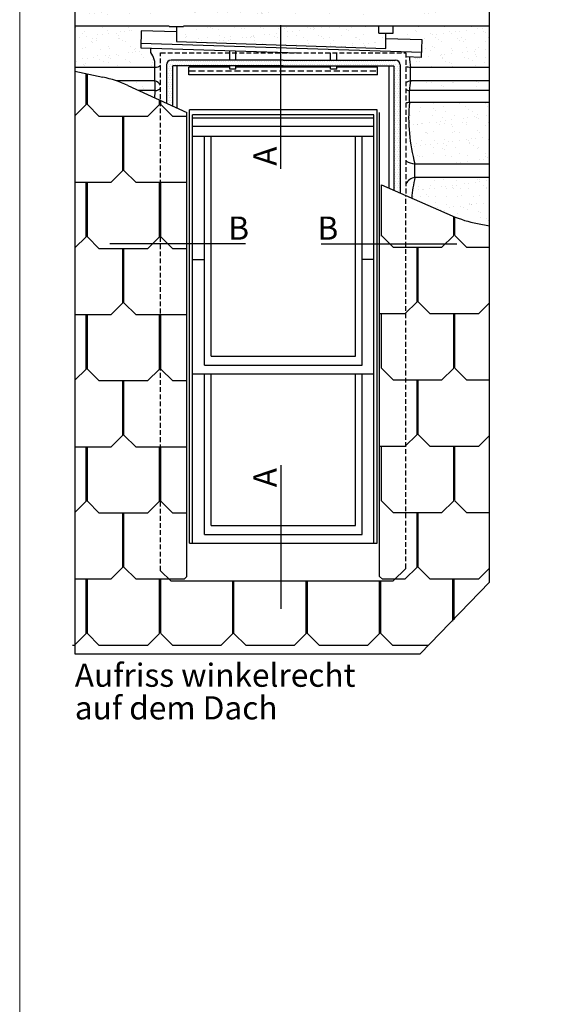
# Model space of a CAD drawing. Units: millimetres. Extents: x -11583 to -7183, y -131 to 4673.
# Drawn here: x -11371 to -10677, y 1023 to 2314 of the extents above; entities that cross this region are included whole.
import ezdxf

# ---------------------------------------------------------------- set-up
doc = ezdxf.new("R2010")
doc.units = ezdxf.units.MM
doc.header["$LTSCALE"] = 50
doc.header["$MEASUREMENT"] = 0
doc.linetypes.add('DASHED', pattern=[0.75, 0.5, -0.25])
doc.linetypes.add('HIDDEN', pattern=[0.375, 0.25, -0.125])
doc.layers.get('0').update_dxf_attribs({"linetype": 'CONTINUOUS'})
for name, color, linetype in [('VELUX-BFX', 6, 'CONTINUOUS'), ('VELUX-INFO', 7, 'CONTINUOUS'), ('VELUX_FLASHING', 4, 'CONTINUOUS'), ('VELUX_ROOFCONSTRUCTION', 7, 'CONTINUOUS'), ('VELUX_ROOFINGMATERIAL', 3, 'CONTINUOUS'), ('VELUX_ROOFWINDOW', 2, 'CONTINUOUS'), ('VELUX_UNDERROOF', 3, 'DASHED')]:
    doc.layers.add(name, color=color, linetype=linetype)
doc.layers.add('VELUX_FRAME', color=7, linetype='CONTINUOUS', lineweight=18)
doc.layers.add('VELUX_HATCH', color=1, linetype='CONTINUOUS', lineweight=5)
doc.styles.add('Verdana', font='verdana.ttf')

# ---------------------------------------------------------------- blocks, each defined once
blk = doc.blocks.new('*X17')
at = {"color": 0}
for p, q in [((2606.25, 3375), (2606.25, 3375)), ((2610.9375, 3384.375), (2610.9375, 3384.375)), ((2610.9375, 3365.625), (2610.9375, 3365.625)), ((2615.625, 3393.75), (2615.625, 3393.75)), ((2615.625, 3375), (2615.625, 3375)), ((2620.3125, 3384.375), (2620.3125, 3384.375)), ((2620.3125, 3365.625), (2620.3125, 3365.625)), ((2625, 3393.75), (2625, 3393.75)), ((2625, 3375), (2625, 3375)), ((2629.6875, 3384.375), (2629.6875, 3384.375)), ((2634.375, 3393.75), (2634.375, 3393.75)), ((2639.0625, 3384.375), (2639.0625, 3384.375)), ((2643.75, 3393.75), (2643.75, 3393.75)), ((2648.4375, 3384.375), (2648.4375, 3384.375)), ((2653.125, 3393.75), (2653.125, 3393.75)), ((2657.8125, 3384.375), (2657.8125, 3384.375)), ((2662.5, 3393.75), (2662.5, 3393.75)), ((2667.1875, 3384.375), (2667.1875, 3384.375)), ((2671.875, 3393.75), (2671.875, 3393.75)), ((2676.5625, 3384.375), (2676.5625, 3384.375)), ((2681.25, 3393.75), (2681.25, 3393.75)), ((2685.9375, 3384.375), (2685.9375, 3384.375)), ((2690.625, 3393.75), (2690.625, 3393.75)), ((2695.3125, 3384.375), (2695.3125, 3384.375)), ((2700, 3393.75), (2700, 3393.75)), ((2704.6875, 3384.375), (2704.6875, 3384.375)), ((2709.375, 3393.75), (2709.375, 3393.75)), ((2714.0625, 3384.375), (2714.0625, 3384.375)), ((2718.75, 3393.75), (2718.75, 3393.75)), ((2723.4375, 3384.375), (2723.4375, 3384.375)), ((2728.125, 3393.75), (2728.125, 3393.75)), ((2732.8125, 3384.375), (2732.8125, 3384.375)), ((2737.5, 3393.75), (2737.5, 3393.75)), ((2742.1875, 3384.375), (2742.1875, 3384.375)), ((2746.875, 3393.75), (2746.875, 3393.75)), ((2751.5625, 3384.375), (2751.5625, 3384.375)), ((2756.25, 3393.75), (2756.25, 3393.75)), ((2760.9375, 3384.375), (2760.9375, 3384.375)), ((2765.625, 3393.75), (2765.625, 3393.75)), ((2770.3125, 3384.375), (2770.3125, 3384.375)), ((2775, 3393.75), (2775, 3393.75)), ((2779.6875, 3384.375), (2779.6875, 3384.375)), ((2784.375, 3393.75), (2784.375, 3393.75)), ((2789.0625, 3384.375), (2789.0625, 3384.375)), ((2793.75, 3393.75), (2793.75, 3393.75)), ((2798.4375, 3384.375), (2798.4375, 3384.375)), ((2803.125, 3393.75), (2803.125, 3393.75)), ((2807.8125, 3384.375), (2807.8125, 3384.375)), ((2812.5, 3393.75), (2812.5, 3393.75)), ((2817.1875, 3384.375), (2817.1875, 3384.375)), ((2821.875, 3393.75), (2821.875, 3393.75)), ((2826.5625, 3384.375), (2826.5625, 3384.375)), ((2831.25, 3393.75), (2831.25, 3393.75)), ((2835.9375, 3384.375), (2835.9375, 3384.375)), ((2840.625, 3393.75), (2840.625, 3393.75)), ((2845.3125, 3384.375), (2845.3125, 3384.375)), ((2850, 3393.75), (2850, 3393.75)), ((2854.6875, 3384.375), (2854.6875, 3384.375)), ((2859.375, 3393.75), (2859.375, 3393.75)), ((2864.0625, 3384.375), (2864.0625, 3384.375)), ((2868.75, 3393.75), (2868.75, 3393.75)), ((2873.4375, 3384.375), (2873.4375, 3384.375)), ((2878.125, 3393.75), (2878.125, 3393.75)), ((2882.8125, 3384.375), (2882.8125, 3384.375)), ((2887.5, 3393.75), (2887.5, 3393.75)), ((2892.1875, 3384.375), (2892.1875, 3384.375)), ((2896.875, 3393.75), (2896.875, 3393.75)), ((2901.5625, 3384.375), (2901.5625, 3384.375)), ((2906.25, 3393.75), (2906.25, 3393.75)), ((2910.9375, 3384.375), (2910.9375, 3384.375)), ((2915.625, 3393.75), (2915.625, 3393.75)), ((2920.3125, 3384.375), (2920.3125, 3384.375)), ((2925, 3393.75), (2925, 3393.75)), ((2929.6875, 3384.375), (2929.6875, 3384.375)), ((2934.375, 3393.75), (2934.375, 3393.75)), ((2939.0625, 3384.375), (2939.0625, 3384.375)), ((2943.75, 3393.75), (2943.75, 3393.75)), ((2948.4375, 3384.375), (2948.4375, 3384.375)), ((2953.125, 3393.75), (2953.125, 3393.75)), ((2957.8125, 3384.375), (2957.8125, 3384.375)), ((2962.5, 3393.75), (2962.5, 3393.75)), ((2967.1875, 3384.375), (2967.1875, 3384.375)), ((2971.875, 3393.75), (2971.875, 3393.75)), ((2976.5625, 3384.375), (2976.5625, 3384.375)), ((2981.25, 3393.75), (2981.25, 3393.75)), ((2985.9375, 3384.375), (2985.9375, 3384.375)), ((2990.625, 3393.75), (2990.625, 3393.75)), ((2995.3125, 3384.375), (2995.3125, 3384.375)), ((3000, 3393.75), (3000, 3393.75)), ((3004.6875, 3384.375), (3004.6875, 3384.375)), ((3009.375, 3393.75), (3009.375, 3393.75)), ((3014.0625, 3384.375), (3014.0625, 3384.375)), ((3018.75, 3393.75), (3018.75, 3393.75)), ((3023.4375, 3384.375), (3023.4375, 3384.375)), ((3028.125, 3393.75), (3028.125, 3393.75)), ((3032.8125, 3384.375), (3032.8125, 3384.375)), ((3037.5, 3393.75), (3037.5, 3393.75)), ((3042.1875, 3384.375), (3042.1875, 3384.375)), ((3046.875, 3393.75), (3046.875, 3393.75)), ((3051.5625, 3384.375), (3051.5625, 3384.375)), ((3056.25, 3393.75), (3056.25, 3393.75)), ((3060.9375, 3384.375), (3060.9375, 3384.375)), ((3065.625, 3393.75), (3065.625, 3393.75)), ((3070.3125, 3384.375), (3070.3125, 3384.375)), ((3075, 3393.75), (3075, 3393.75)), ((3079.6875, 3384.375), (3079.6875, 3384.375)), ((3084.375, 3393.75), (3084.375, 3393.75)), ((3089.0625, 3384.375), (3089.0625, 3384.375)), ((3093.75, 3393.75), (3093.75, 3393.75)), ((3098.4375, 3384.375), (3098.4375, 3384.375)), ((3103.125, 3393.75), (3103.125, 3393.75)), ((3107.8125, 3384.375), (3107.8125, 3384.375)), ((3112.5, 3393.75), (3112.5, 3393.75)), ((3117.1875, 3384.375), (3117.1875, 3384.375)), ((3121.875, 3393.75), (3121.875, 3393.75)), ((3126.5625, 3384.375), (3126.5625, 3384.375)), ((3131.25, 3393.75), (3131.25, 3393.75)), ((3135.9375, 3384.375), (3135.9375, 3384.375)), ((3140.625, 3393.75), (3140.625, 3393.75)), ((3145.3125, 3384.375), (3145.3125, 3384.375)), ((3150, 3393.75), (3150, 3393.75)), ((3154.6875, 3384.375), (3154.6875, 3384.375)), ((3159.375, 3393.75), (3159.375, 3393.75)), ((3164.0625, 3384.375), (3164.0625, 3384.375)), ((3168.75, 3393.75), (3168.75, 3393.75)), ((3173.4375, 3384.375), (3173.4375, 3384.375)), ((3178.125, 3393.75), (3178.125, 3393.75)), ((3182.8125, 3384.375), (3182.8125, 3384.375)), ((3187.5, 3393.75), (3187.5, 3393.75)), ((3192.1875, 3384.375), (3192.1875, 3384.375)), ((3196.875, 3393.75), (3196.875, 3393.75)), ((3201.5625, 3384.375), (3201.5625, 3384.375)), ((3206.25, 3393.75), (3206.25, 3393.75)), ((3210.9375, 3384.375), (3210.9375, 3384.375)), ((3215.625, 3393.75), (3215.625, 3393.75)), ((3220.3125, 3384.375), (3220.3125, 3384.375)), ((3225, 3393.75), (3225, 3393.75)), ((3229.6875, 3384.375), (3229.6875, 3384.375)), ((3234.375, 3393.75), (3234.375, 3393.75)), ((3239.0625, 3384.375), (3239.0625, 3384.375)), ((3243.75, 3393.75), (3243.75, 3393.75)), ((3248.4375, 3384.375), (3248.4375, 3384.375)), ((3253.125, 3393.75), (3253.125, 3393.75)), ((3257.8125, 3384.375), (3257.8125, 3384.375)), ((3262.5, 3393.75), (3262.5, 3393.75)), ((3267.1875, 3384.375), (3267.1875, 3384.375)), ((3271.875, 3393.75), (3271.875, 3393.75)), ((3276.5625, 3384.375), (3276.5625, 3384.375)), ((3281.25, 3393.75), (3281.25, 3393.75)), ((3285.9375, 3384.375), (3285.9375, 3384.375)), ((3290.625, 3393.75), (3290.625, 3393.75)), ((3295.3125, 3384.375), (3295.3125, 3384.375)), ((3300, 3393.75), (3300, 3393.75)), ((3304.6875, 3384.375), (3304.6875, 3384.375)), ((3309.375, 3393.75), (3309.375, 3393.75)), ((3314.0625, 3384.375), (3314.0625, 3384.375)), ((3318.75, 3393.75), (3318.75, 3393.75)), ((3323.4375, 3384.375), (3323.4375, 3384.375)), ((3328.125, 3393.75), (3328.125, 3393.75)), ((3332.8125, 3384.375), (3332.8125, 3384.375)), ((3337.5, 3393.75), (3337.5, 3393.75)), ((3342.1875, 3384.375), (3342.1875, 3384.375)), ((3346.875, 3393.75), (3346.875, 3393.75)), ((3351.5625, 3384.375), (3351.5625, 3384.375)), ((3356.25, 3393.75), (3356.25, 3393.75)), ((3360.9375, 3384.375), (3360.9375, 3384.375)), ((3365.625, 3393.75), (3365.625, 3393.75)), ((3370.3125, 3384.375), (3370.3125, 3384.375)), ((3375, 3393.75), (3375, 3393.75)), ((3379.6875, 3384.375), (3379.6875, 3384.375)), ((3384.375, 3393.75), (3384.375, 3393.75)), ((3389.0625, 3384.375), (3389.0625, 3384.375)), ((3393.75, 3393.75), (3393.75, 3393.75)), ((3398.4375, 3384.375), (3398.4375, 3384.375)), ((3403.125, 3393.75), (3403.125, 3393.75)), ((3407.8125, 3384.375), (3407.8125, 3384.375)), ((3412.5, 3393.75), (3412.5, 3393.75)), ((3417.1875, 3384.375), (3417.1875, 3384.375)), ((3421.875, 3393.75), (3421.875, 3393.75)), ((3426.5625, 3384.375), (3426.5625, 3384.375)), ((3431.25, 3393.75), (3431.25, 3393.75)), ((3435.9375, 3384.375), (3435.9375, 3384.375)), ((3440.625, 3393.75), (3440.625, 3393.75)), ((3445.3125, 3384.375), (3445.3125, 3384.375)), ((3450, 3393.75), (3450, 3393.75)), ((3454.6875, 3384.375), (3454.6875, 3384.375)), ((3459.375, 3393.75), (3459.375, 3393.75)), ((3464.0625, 3384.375), (3464.0625, 3384.375)), ((3468.75, 3393.75), (3468.75, 3393.75)), ((3473.4375, 3384.375), (3473.4375, 3384.375)), ((3478.125, 3393.75), (3478.125, 3393.75)), ((3482.8125, 3384.375), (3482.8125, 3384.375)), ((3487.5, 3393.75), (3487.5, 3393.75)), ((3492.1875, 3384.375), (3492.1875, 3384.375)), ((3496.875, 3393.75), (3496.875, 3393.75)), ((3501.5625, 3384.375), (3501.5625, 3384.375)), ((3506.25, 3393.75), (3506.25, 3393.75)), ((3510.9375, 3384.375), (3510.9375, 3384.375)), ((3515.625, 3393.75), (3515.625, 3393.75)), ((3520.3125, 3384.375), (3520.3125, 3384.375)), ((3525, 3393.75), (3525, 3393.75)), ((3529.6875, 3384.375), (3529.6875, 3384.375)), ((3534.375, 3393.75), (3534.375, 3393.75)), ((3539.0625, 3384.375), (3539.0625, 3384.375)), ((3543.75, 3393.75), (3543.75, 3393.75)), ((3548.4375, 3384.375), (3548.4375, 3384.375)), ((3553.125, 3393.75), (3553.125, 3393.75)), ((3553.125, 3375), (3553.125, 3375)), ((3557.8125, 3384.375), (3557.8125, 3384.375)), ((3557.8125, 3365.625), (3557.8125, 3365.625)), ((3562.5, 3393.75), (3562.5, 3393.75)), ((3562.5, 3375), (3562.5, 3375)), ((3567.1875, 3384.375), (3567.1875, 3384.375)), ((3567.1875, 3365.625), (3567.1875, 3365.625)), ((3571.875, 3375), (3571.875, 3375)), ((2606.25, 3356.25), (2606.25, 3356.25)), ((2606.25, 3337.5), (2606.25, 3337.5)), ((2610.9375, 3346.875), (2610.9375, 3346.875)), ((2610.9375, 3328.125), (2610.9375, 3328.125)), ((2615.625, 3356.25), (2615.625, 3356.25)), ((2615.625, 3337.5), (2615.625, 3337.5)), ((2620.3125, 3346.875), (2620.3125, 3346.875)), ((2620.3125, 3328.125), (2620.3125, 3328.125)), ((2625, 3356.25), (2625, 3356.25)), ((2625, 3337.5), (2625, 3337.5)), ((3553.125, 3356.25), (3553.125, 3356.25)), ((3553.125, 3337.5), (3553.125, 3337.5)), ((3557.8125, 3346.875), (3557.8125, 3346.875)), ((3557.8125, 3328.125), (3557.8125, 3328.125)), ((3562.5, 3356.25), (3562.5, 3356.25)), ((3562.5, 3337.5), (3562.5, 3337.5)), ((3567.1875, 3346.875), (3567.1875, 3346.875)), ((3567.1875, 3328.125), (3567.1875, 3328.125)), ((3571.875, 3356.25), (3571.875, 3356.25)), ((3571.875, 3337.5), (3571.875, 3337.5)), ((2606.25, 3318.75), (2606.25, 3318.75)), ((2606.25, 3300), (2606.25, 3300)), ((2606.25, 3281.25), (2606.25, 3281.25)), ((2610.9375, 3309.375), (2610.9375, 3309.375)), ((2610.9375, 3290.625), (2610.9375, 3290.625)), ((2615.625, 3318.75), (2615.625, 3318.75)), ((2615.625, 3300), (2615.625, 3300)), ((2615.625, 3281.25), (2615.625, 3281.25)), ((2620.3125, 3309.375), (2620.3125, 3309.375)), ((2620.3125, 3290.625), (2620.3125, 3290.625)), ((2625, 3318.75), (2625, 3318.75)), ((2625, 3300), (2625, 3300)), ((2625, 3281.25), (2625, 3281.25)), ((3553.125, 3318.75), (3553.125, 3318.75)), ((3553.125, 3300), (3553.125, 3300)), ((3553.125, 3281.25), (3553.125, 3281.25)), ((3557.8125, 3309.375), (3557.8125, 3309.375)), ((3557.8125, 3290.625), (3557.8125, 3290.625)), ((3562.5, 3318.75), (3562.5, 3318.75)), ((3562.5, 3300), (3562.5, 3300)), ((3562.5, 3281.25), (3562.5, 3281.25)), ((3567.1875, 3309.375), (3567.1875, 3309.375)), ((3567.1875, 3290.625), (3567.1875, 3290.625)), ((3571.875, 3318.75), (3571.875, 3318.75)), ((3571.875, 3300), (3571.875, 3300)), ((3571.875, 3281.25), (3571.875, 3281.25)), ((2606.25, 3262.5), (2606.25, 3262.5)), ((2606.25, 3243.75), (2606.25, 3243.75)), ((2610.9375, 3271.875), (2610.9375, 3271.875)), ((2610.9375, 3253.125), (2610.9375, 3253.125)), ((2615.625, 3262.5), (2615.625, 3262.5)), ((2615.625, 3243.75), (2615.625, 3243.75)), ((2620.3125, 3271.875), (2620.3125, 3271.875)), ((2620.3125, 3253.125), (2620.3125, 3253.125)), ((2625, 3262.5), (2625, 3262.5)), ((2625, 3243.75), (2625, 3243.75)), ((3553.125, 3262.5), (3553.125, 3262.5)), ((3553.125, 3243.75), (3553.125, 3243.75)), ((3557.8125, 3271.875), (3557.8125, 3271.875)), ((3557.8125, 3253.125), (3557.8125, 3253.125)), ((3562.5, 3262.5), (3562.5, 3262.5)), ((3562.5, 3243.75), (3562.5, 3243.75)), ((3567.1875, 3271.875), (3567.1875, 3271.875)), ((3567.1875, 3253.125), (3567.1875, 3253.125)), ((3571.875, 3262.5), (3571.875, 3262.5)), ((3571.875, 3243.75), (3571.875, 3243.75)), ((2610.9375, 3234.375), (2610.9375, 3234.375)), ((2615.625, 3225), (2615.625, 3225)), ((2620.3125, 3234.375), (2620.3125, 3234.375)), ((2625, 3225), (2625, 3225)), ((3553.125, 3225), (3553.125, 3225)), ((3553.125, 3206.25), (3553.125, 3206.25)), ((3557.8125, 3234.375), (3557.8125, 3234.375)), ((3557.8125, 3215.625), (3557.8125, 3215.625)), ((3562.5, 3225), (3562.5, 3225)), ((3562.5, 3206.25), (3562.5, 3206.25)), ((3567.1875, 3234.375), (3567.1875, 3234.375)), ((3567.1875, 3215.625), (3567.1875, 3215.625)), ((3571.875, 3225), (3571.875, 3225)), ((3571.875, 3206.25), (3571.875, 3206.25)), ((3553.125, 3187.5), (3553.125, 3187.5)), ((3553.125, 3168.75), (3553.125, 3168.75)), ((3557.8125, 3196.875), (3557.8125, 3196.875)), ((3557.8125, 3178.125), (3557.8125, 3178.125)), ((3557.8125, 3159.375), (3557.8125, 3159.375)), ((3562.5, 3187.5), (3562.5, 3187.5)), ((3562.5, 3168.75), (3562.5, 3168.75)), ((3567.1875, 3196.875), (3567.1875, 3196.875)), ((3567.1875, 3178.125), (3567.1875, 3178.125)), ((3567.1875, 3159.375), (3567.1875, 3159.375)), ((3571.875, 3187.5), (3571.875, 3187.5)), ((3571.875, 3168.75), (3571.875, 3168.75)), ((3553.125, 3150), (3553.125, 3150)), ((3553.125, 3131.25), (3553.125, 3131.25)), ((3557.8125, 3140.625), (3557.8125, 3140.625)), ((3557.8125, 3121.875), (3557.8125, 3121.875)), ((3562.5, 3150), (3562.5, 3150)), ((3562.5, 3131.25), (3562.5, 3131.25)), ((3567.1875, 3140.625), (3567.1875, 3140.625)), ((3567.1875, 3121.875), (3567.1875, 3121.875)), ((3571.875, 3150), (3571.875, 3150)), ((3571.875, 3131.25), (3571.875, 3131.25)), ((3553.125, 3112.5), (3553.125, 3112.5)), ((3553.125, 3093.75), (3553.125, 3093.75)), ((3553.125, 3075), (3553.125, 3075)), ((3557.8125, 3103.125), (3557.8125, 3103.125)), ((3557.8125, 3084.375), (3557.8125, 3084.375)), ((3562.5, 3112.5), (3562.5, 3112.5)), ((3562.5, 3093.75), (3562.5, 3093.75)), ((3562.5, 3075), (3562.5, 3075)), ((3567.1875, 3103.125), (3567.1875, 3103.125)), ((3567.1875, 3084.375), (3567.1875, 3084.375)), ((3571.875, 3112.5), (3571.875, 3112.5)), ((3571.875, 3093.75), (3571.875, 3093.75)), ((3571.875, 3075), (3571.875, 3075)), ((3553.125, 3056.25), (3553.125, 3056.25)), ((3553.125, 3037.5), (3553.125, 3037.5)), ((3557.8125, 3065.625), (3557.8125, 3065.625)), ((3557.8125, 3046.875), (3557.8125, 3046.875)), ((3562.5, 3056.25), (3562.5, 3056.25)), ((3562.5, 3037.5), (3562.5, 3037.5)), ((3567.1875, 3065.625), (3567.1875, 3065.625)), ((3567.1875, 3046.875), (3567.1875, 3046.875)), ((3571.875, 3056.25), (3571.875, 3056.25)), ((3571.875, 3037.5), (3571.875, 3037.5)), ((3553.125, 3018.75), (3553.125, 3018.75)), ((3553.125, 3000), (3553.125, 3000)), ((3557.8125, 3028.125), (3557.8125, 3028.125)), ((3557.8125, 3009.375), (3557.8125, 3009.375)), ((3562.5, 3018.75), (3562.5, 3018.75)), ((3562.5, 3000), (3562.5, 3000)), ((3567.1875, 3028.125), (3567.1875, 3028.125)), ((3567.1875, 3009.375), (3567.1875, 3009.375)), ((3571.875, 3018.75), (3571.875, 3018.75)), ((3571.875, 3000), (3571.875, 3000)), ((3553.125, 2981.25), (3553.125, 2981.25)), ((3553.125, 2962.5), (3553.125, 2962.5)), ((3557.8125, 2990.625), (3557.8125, 2990.625)), ((3557.8125, 2971.875), (3557.8125, 2971.875)), ((3557.8125, 2953.125), (3557.8125, 2953.125)), ((3562.5, 2981.25), (3562.5, 2981.25)), ((3562.5, 2962.5), (3562.5, 2962.5)), ((3567.1875, 2990.625), (3567.1875, 2990.625)), ((3567.1875, 2971.875), (3567.1875, 2971.875)), ((3567.1875, 2953.125), (3567.1875, 2953.125)), ((3571.875, 2981.25), (3571.875, 2981.25)), ((3571.875, 2962.5), (3571.875, 2962.5)), ((3553.125, 2943.75), (3553.125, 2943.75)), ((3553.125, 2925), (3553.125, 2925)), ((3557.8125, 2934.375), (3557.8125, 2934.375)), ((3557.8125, 2915.625), (3557.8125, 2915.625)), ((3562.5, 2943.75), (3562.5, 2943.75)), ((3562.5, 2925), (3562.5, 2925)), ((3567.1875, 2934.375), (3567.1875, 2934.375)), ((3567.1875, 2915.625), (3567.1875, 2915.625)), ((3571.875, 2943.75), (3571.875, 2943.75)), ((3571.875, 2925), (3571.875, 2925)), ((3553.125, 2906.25), (3553.125, 2906.25)), ((3553.125, 2887.5), (3553.125, 2887.5)), ((3557.8125, 2896.875), (3557.8125, 2896.875)), ((3557.8125, 2878.125), (3557.8125, 2878.125)), ((3562.5, 2906.25), (3562.5, 2906.25)), ((3562.5, 2887.5), (3562.5, 2887.5)), ((3567.1875, 2896.875), (3567.1875, 2896.875)), ((3567.1875, 2878.125), (3567.1875, 2878.125)), ((3571.875, 2906.25), (3571.875, 2906.25)), ((3571.875, 2887.5), (3571.875, 2887.5)), ((3553.125, 2868.75), (3553.125, 2868.75)), ((3562.5, 2868.75), (3562.5, 2868.75)), ((3567.1875, 2859.375), (3567.1875, 2859.375)), ((3571.875, 2868.75), (3571.875, 2868.75))]:
    blk.add_line(p, q, dxfattribs=at)
blk = doc.blocks.new('stenstøtteskinne_sheerplan')
at = {"layer": 'VELUX_FLASHING', "ltscale": 0.5}
for p, q in [((311, 1336.8), (311, 1346.6)), ((317.5, 1336.8), (317.5, 1346.4)), ((415.8, 1336.8), (415.8, 1344.5)), ((422.3, 1336.8), (422.3, 1344.5)), ((268.5, 1321.7), (268.5, 1329.5)), ((311, 1327.6), (311, 1330.8)), ((317.5, 1327.6), (317.5, 1330.8)), ((415.8, 1327.6), (415.8, 1330.8)), ((422.3, 1327.6), (422.3, 1330.8)), ((464.8, 1321.7), (464.8, 1329.5))]:
    blk.add_line(p, q, dxfattribs=at)
at = {"layer": 'VELUX_FLASHING'}
for p, q in [((311, 1329.5), (268.5, 1329.5)), ((317.5, 1327.6), (311, 1327.6)), ((415.8, 1329.5), (317.5, 1329.5)), ((422.3, 1327.6), (415.8, 1327.6)), ((464.8, 1329.5), (422.3, 1329.5)), ((464.8, 1321.7), (268.5, 1321.7))]:
    blk.add_line(p, q, dxfattribs=at)
at = {"layer": 'VELUX_FLASHING', "linetype": 'HIDDEN', "ltscale": 0.5}
blk.add_lwpolyline([(269.2, 1325.6), (464.2, 1325.6)], dxfattribs=at)

msp = doc.modelspace()

# ---------------------------------------------------------------- hatches: boundary and pattern name
at = {"layer": 'VELUX_UNDERROOF', "ltscale": 0.5}
h = msp.add_hatch(dxfattribs=at)
h.set_pattern_fill('AR-SAND', color=256, scale=11.088, style=0)
h.set_pattern_definition([(37.5, (-11487.458, -1294.272), (-0.69847, 21.36462), [0, -16.85376, 0, -18.8496, 0, -18.018]), (7.5, (-11487.458, -1294.272), (19.62328, 31.29196), [0, -9.09216, 0, -15.19056, 0, -5.8212]), (327.5, (-11501.096, -1294.272), (34.529605, 0.06275), [0, -5.544, 0, -19.9584, 0, -26.0568]), (317.5, (-11501.096, -1294.272), (33.33193, 9.73167), [0, -2.772, 0, -13.08384, 0, -14.9688])])
h.paths.add_polyline_path([(-11174.8, 2372.3), (-11298.5, 2372.3), (-11298.5, 2321.2), (-11174.8, 2321.2)])
edge = h.paths.add_edge_path()
edge.add_line((-11193.6, 2234.1), (-11239.1, 2234.1))
edge.add_arc((-11295, 2086.9), 157.5, 65.3264, 69.2065, ccw=False)
edge.add_line((-11229.2, 2230), (-11210.5, 2221.4))
edge.add_line((-11210.5, 2221.4), (-11193.2, 2221.4))
edge.add_arc((-11302.7, 2223.9), 109.6, 358.6919, 365.3549)
edge = h.paths.add_edge_path()
edge.add_arc((-11201.3, 2216.2), 19.5, 38.8438, 66.77)
edge.add_arc((-11302.7, 2223.9), 109.6, -1.3081, 5.3549, ccw=False)
edge.add_arc((-11193.3, 2231.9), 10.5, 270.9297, 313.4727)
edge.add_line((-11186.1, 2224.3), (-11186.1, 2228.4))
h.paths.add_polyline_path([(-10900.3, 2372.3), (-11156, 2372.3), (-11156, 2321.2), (-10900.3, 2321.2)])
h.paths.add_polyline_path([(-10891, 2296.5), (-10900.3, 2296.5), (-10900.3, 2305.6), (-11156, 2305.6), (-11156, 2305.5), (-11165.4, 2305.5), (-11165.4, 2285.6), (-10891, 2276.6)])
h.paths.add_polyline_path([(-10755.4, 2372.3), (-10881.6, 2372.3), (-10881.6, 2321.2), (-10755.4, 2321.2)])
edge = h.paths.add_edge_path()
edge.add_line((-10755.4, 2305.6), (-10881.6, 2305.6))
edge.add_line((-10881.6, 2305.6), (-10881.6, 2296.5))
edge.add_line((-10881.6, 2296.5), (-10891, 2296.5))
edge.add_line((-10891, 2296.5), (-10891, 2295))
edge.add_line((-10891, 2295), (-10843.3, 2293.4))
edge.add_line((-10843.3, 2293.4), (-10844.2, 2265.3))
edge.add_line((-10844.2, 2265.3), (-10860.3, 2265.9))
edge.add_arc((-10714.2, 2275.2), 146.4, 183.6639, 189.2201)
edge.add_line((-10858.7, 2251.8), (-10755.4, 2251.8))
edge.add_line((-10755.4, 2251.8), (-10755.4, 2305.6))
edge = h.paths.add_edge_path()
edge.add_line((-10755.4, 2234.1), (-10858.7, 2234.1))
edge.add_arc((-10855.2, 2216.5), 18, 101.1517, 101.1906)
edge.add_arc((-10590.6, 2193.5), 271.1, 171.3783, 174.0893)
edge.add_line((-10860.3, 2221.4), (-10755.4, 2221.4))
edge.add_line((-10755.4, 2221.4), (-10755.4, 2234.1))
edge = h.paths.add_edge_path()
edge.add_arc((-11221.3, 2254.8), 27.8, 353.7145, 396.4666)
edge.add_line((-11198.9, 2271.4), (-11198.9, 2277))
edge.add_line((-11198.9, 2277), (-11212.2, 2277.5))
edge.add_line((-11212.2, 2277.5), (-11211.2, 2305.6))
edge.add_line((-11211.2, 2305.6), (-11298.5, 2305.6))
edge.add_line((-11298.5, 2305.6), (-11298.5, 2251.8))
edge.add_line((-11298.5, 2251.8), (-11193.6, 2251.8))
edge = h.paths.add_edge_path()
edge.add_line((-10755.4, 2045.7), (-10755.4, 2107.4))
edge.add_line((-10755.4, 2107.4), (-10853, 2107.4))
edge.add_arc((-10675.8, 2066.3), 181.9, 166.9303, 174.9806)
edge.add_line((-10857, 2082.2), (-10804.3, 2059.1))
edge.add_arc((-10741.1, 2203.4), 157.5, 246.3513, 258.9744)
edge.add_line((-10771.2, 2048.8), (-10755.4, 2045.7))
edge = h.paths.add_edge_path()
edge.add_line((-10755.4, 2125), (-10755.4, 2205.8))
edge.add_line((-10755.4, 2205.8), (-10860.3, 2205.8))
edge.add_arc((-10635.3, 2185.6), 225.9, 174.8536, 195.5335)
edge.add_line((-10853, 2125), (-10755.4, 2125))

# ---------------------------------------------------------------- linework, layer by layer
at = {"layer": 'VELUX-BFX', "ltscale": 0.5}
for p, q in [((-11198.9, 2271.4), (-11198.9, 2277)), ((-11193.6, 2234.1), (-11193.6, 2251.8)), ((-10858.7, 2234.1), (-10858.7, 2251.8)), ((-10860.3, 2205.8), (-10860.3, 2221.4)), ((-10853, 2107.4), (-10853, 2125))]:
    msp.add_line(p, q, dxfattribs=at)
for centre, radius, start, end in [((-11221.3, 2254.8), 27.8, 353.7145, 36.4666), ((-10714.2, 2275.2), 146.4, 183.6639, 189.2201), ((-11193, 2261.5), 9.71, 266.5071, 315.4764), ((-10856.5, 2277.4), 25.7, 251.0547, 265.0629), ((-11302.7, 2223.9), 109.6, 353.6823, 5.3549), ((-11201.3, 2216.2), 19.5, 38.8438, 66.77), ((-10855.2, 2216.5), 18, 101.1517, 122.3147), ((-10590.6, 2193.5), 271.1, 171.3614, 174.0893), ((-11193.3, 2231.9), 10.5, 270.9297, 313.4727), ((-10860.8, 2228.4), 6.96, 234.9218, 274.1367), ((-10859.1, 2193.1), 12.8, 95.2562, 116.2743), ((-10635.3, 2185.6), 225.9, 174.8536, 195.5335), ((-10850.7, 2150.7), 25.7, 236.8597, 265.0629), ((-10849.5, 2089.8), 18, 101.1517, 148.4328), ((-10675.8, 2066.3), 181.9, 166.9303, 175.5571)]:
    msp.add_arc(centre, radius, start, end, dxfattribs=at)
at = {"layer": 'VELUX-INFO'}
for p, q in [((-11028.6, 2118.9), (-11028.6, 2307.3)), ((-11075, 2020.4), (-11252.7, 2020.4)), ((-10975.9, 2020.4), (-10798.2, 2020.4)), ((-11028.6, 1730.2), (-11028.6, 1541.8))]:
    msp.add_line(p, q, dxfattribs=at)
at = {"layer": 'VELUX-INFO', "linetype": 'ByBlock'}
msp.add_lwpolyline([(-11298.5, 1482.7), (-10846.3, 1482.7), (-10755.4, 1576.6), (-10755.4, 2372.3), (-11298.5, 2372.3)], close=True, dxfattribs=at)
at = {"layer": 'VELUX_FLASHING', "ltscale": 0.5}
for p, q in [((-11212, 2283.7), (-10844, 2271.6)), ((-11164.3, 2198.3), (-11164.3, 2253.6)), ((-10886.6, 2093.3), (-10886.6, 2253.6)), ((-11172.7, 1578.3), (-11186.1, 1591.7)), ((-10864.8, 1594.8), (-10881.4, 1578.3)), ((-11172.7, 1578.3), (-10881.4, 1578.3))]:
    msp.add_line(p, q, dxfattribs=at)
at = {"layer": 'VELUX_FLASHING', "color": 2, "ltscale": 0.5}
for p, q in [((-11025.5, 2261.2), (-11172.3, 2261.2)), ((-11025.5, 2261.2), (-10878.6, 2261.2)), ((-11178.6, 2254.9), (-11178.6, 2204.9)), ((-11170.4, 2253.3), (-11170.4, 2201.1)), ((-11025.5, 2253.6), (-11170.1, 2253.6)), ((-11025.5, 2253.6), (-10880.8, 2253.6)), ((-10880.5, 2253.3), (-10880.5, 2090.6)), ((-10872.3, 2254.9), (-10872.3, 2087))]:
    msp.add_line(p, q, dxfattribs=at)
at = {"layer": 'VELUX_FLASHING', "linetype": 'HIDDEN', "ltscale": 0.5}
for p, q in [((-11186.1, 1591.7), (-11186.1, 2208.3)), ((-10864.8, 1594.8), (-10864.8, 2083.8))]:
    msp.add_line(p, q, dxfattribs=at)
at = {"layer": 'VELUX_FLASHING', "ltscale": 0.5}
for points in [[(-11165.6, 2298.3), (-11211.4, 2299.8), (-11212.2, 2277.5), (-11005.5, 2270.7)], [(-11165.4, 2305.6), (-11165.4, 2285.6), (-10891, 2276.6), (-10891, 2296.5)], [(-10864.8, 2266), (-10844.2, 2265.3), (-10843.3, 2287.7), (-10891, 2289.3)]]:
    msp.add_lwpolyline(points, dxfattribs=at)
at = {"layer": 'VELUX_FLASHING', "linetype": 'HIDDEN', "ltscale": 0.5}
msp.add_lwpolyline([(-11186.1, 2210.2), (-11186.1, 2210.2), (-11186.1, 2270.9), (-10864.8, 2270.9), (-10864.8, 2085.6)], dxfattribs=at)
at = {"layer": 'VELUX_FLASHING', "color": 2, "ltscale": 0.5}
for centre, radius, start, end in [((-11172.3, 2254.9), 6.3, 90, 180), ((-10878.6, 2254.9), 6.3, 0, 90), ((-11170.1, 2253.3), 0.315, 90, 180), ((-10880.8, 2253.3), 0.315, 0, 90)]:
    msp.add_arc(centre, radius, start, end, dxfattribs=at)
at = {"layer": 'VELUX_FRAME', "lineweight": 13}
msp.add_lwpolyline([(-11370.7, 80), (-7383.5, 80), (-7383.5, 2839.2), (-11370.7, 2839.2)], close=True, dxfattribs=at)
at = {"layer": 'VELUX_ROOFCONSTRUCTION', "ltscale": 0.5}
for p, q in [((-11174.8, 2305.6), (-11298.5, 2305.6)), ((-11174.8, 2305.5), (-11174.8, 2305.6)), ((-11174.8, 2305.5), (-11156, 2305.5)), ((-10900.3, 2305.6), (-11156, 2305.6)), ((-11156, 2305.5), (-11156, 2305.6)), ((-10755.4, 2305.6), (-10900.3, 2305.6)), ((-10900.3, 2296.5), (-10900.3, 2305.6)), ((-10881.6, 2296.5), (-10881.6, 2305.6)), ((-10900.3, 2296.5), (-10881.6, 2296.5)), ((-11193.2, 2221.4), (-11214.6, 2221.4)), ((-10755.4, 2221.4), (-10860.3, 2221.4)), ((-10755.4, 2205.8), (-10860.3, 2205.8)), ((-10755.4, 2125), (-10853, 2125)), ((-10755.4, 2107.4), (-10853, 2107.4))]:
    msp.add_line(p, q, dxfattribs=at)
at = {"layer": 'VELUX_ROOFCONSTRUCTION'}
for p, q in [((-11193.6, 2251.8), (-11298.5, 2251.8)), ((-10755.4, 2251.8), (-10858.7, 2251.8)), ((-11193.6, 2234.1), (-11244.3, 2234.1)), ((-10755.4, 2234.1), (-10858.7, 2234.1))]:
    msp.add_line(p, q, dxfattribs=at)
at = {"layer": 'VELUX_ROOFINGMATERIAL', "ltscale": 0.5}
for p, q in [((-11298.5, 2246.9), (-11261.8, 2239)), ((-11283.7, 2203), (-11283.7, 2243.7)), ((-11282.1, 2203), (-11282.1, 2243.3)), ((-11229.2, 2228.1), (-11151.7, 2192.5)), ((-11187.6, 2203), (-11187.6, 2209)), ((-11186, 2203), (-11186, 2208.3)), ((-11298.5, 2188.3), (-11283.7, 2203)), ((-11266.4, 2187.3), (-11282.1, 2203)), ((-11203.4, 2187.3), (-11187.6, 2203)), ((-11170.3, 2187.3), (-11186, 2203)), ((-11203.4, 2187.3), (-11266.4, 2187.3)), ((-11235.6, 2116.5), (-11235.6, 2187.3)), ((-11234.1, 2116.5), (-11234.1, 2187.3)), ((-11151.7, 2187.3), (-11170.3, 2187.3)), ((-11151.7, 1584.1), (-11151.7, 2192.5)), ((-10899.2, 1584.1), (-10899.2, 2192.5)), ((-11251.4, 2100.7), (-11235.6, 2116.5)), ((-11218.3, 2100.7), (-11234.1, 2116.5)), ((-11251.4, 2100.7), (-11298.5, 2100.7)), ((-11283.7, 2029.6), (-11283.7, 2100.7)), ((-11282.1, 2029.6), (-11282.1, 2100.7)), ((-11151.7, 2100.7), (-11218.3, 2100.7)), ((-11187.6, 2029.6), (-11187.6, 2100.7)), ((-11187.6, 2029.9), (-11187.6, 2100.7)), ((-11186, 2029.6), (-11186, 2100.7)), ((-11186, 2032.3), (-11186, 2100.7)), ((-11186, 2029.9), (-11186, 2100.7)), ((-10896.7, 2097.7), (-10804.3, 2057.2)), ((-10896.7, 2030.2), (-10896.7, 2097.7)), ((-10896.7, 2030.2), (-10896.7, 2097.7)), ((-10802.2, 2031.7), (-10802.2, 2056.3)), ((-10802.2, 2031.7), (-10802.2, 2056.3)), ((-10800.6, 2031.7), (-10800.6, 2055.7)), ((-10800.6, 2031.7), (-10800.6, 2055.7)), ((-10771.2, 2046.9), (-10755.4, 2043.8)), ((-11298.5, 2014.9), (-11283.7, 2029.6)), ((-11266.4, 2013.9), (-11282.1, 2029.6)), ((-11203.4, 2013.9), (-11187.6, 2029.6)), ((-11170.3, 2013.9), (-11186, 2029.6)), ((-10881, 2015.7), (-10896.7, 2031.4)), ((-10881, 2015.7), (-10896.7, 2031.4)), ((-10818, 2015.7), (-10802.2, 2031.4)), ((-10818, 2015.7), (-10802.2, 2031.4)), ((-10784.9, 2015.7), (-10800.6, 2031.4)), ((-10784.9, 2015.7), (-10800.6, 2031.4)), ((-10818, 2015.7), (-10881, 2015.7)), ((-10818, 2015.7), (-10881, 2015.7)), ((-10850.2, 1944.3), (-10850.2, 2015.1)), ((-10848.7, 1944.3), (-10848.7, 2015.1)), ((-10755.4, 2015.7), (-10784.9, 2015.7)), ((-10755.4, 2015.7), (-10784.9, 2015.7)), ((-11203.4, 2013.9), (-11266.4, 2013.9)), ((-11235.6, 1943.1), (-11235.6, 2013.9)), ((-11234.1, 1943.1), (-11234.1, 2013.9)), ((-11151.7, 2013.9), (-11170.3, 2013.9)), ((-11251.4, 1927.3), (-11235.6, 1943.1)), ((-11218.3, 1927.3), (-11234.1, 1943.1)), ((-10866, 1928.5), (-10850.2, 1944.3)), ((-10832.9, 1928.5), (-10848.7, 1944.3)), ((-10769.9, 1928.5), (-10755.4, 1943)), ((-11251.4, 1927.3), (-11298.5, 1927.3)), ((-11283.7, 1856.2), (-11283.7, 1927.3)), ((-11282.1, 1856.2), (-11282.1, 1927.3)), ((-11151.7, 1927.3), (-11218.3, 1927.3)), ((-11187.6, 1856.5), (-11187.6, 1927.3)), ((-11186, 1856.5), (-11186, 1927.3)), ((-10866, 1928.5), (-10899.2, 1928.5)), ((-10896.7, 1857.4), (-10896.7, 1928.5)), ((-10769.9, 1928.5), (-10832.9, 1928.5)), ((-10802.2, 1857.7), (-10802.2, 1928.5)), ((-10800.6, 1857.7), (-10800.6, 1928.5)), ((-11298.5, 1841.4), (-11283.7, 1856.2)), ((-11266.4, 1840.5), (-11282.1, 1856.2)), ((-11203.4, 1840.5), (-11187.6, 1856.2)), ((-11170.3, 1840.5), (-11186, 1856.2)), ((-10881, 1841.7), (-10896.7, 1857.4)), ((-10818, 1841.7), (-10802.2, 1857.4)), ((-10784.9, 1841.7), (-10800.6, 1857.4)), ((-11203.4, 1840.5), (-11266.4, 1840.5)), ((-11235.6, 1769.6), (-11235.6, 1840.5)), ((-11234.1, 1769.6), (-11234.1, 1840.5)), ((-11151.7, 1840.5), (-11170.3, 1840.5)), ((-10818, 1841.7), (-10881, 1841.7)), ((-10850.2, 1770.2), (-10850.2, 1841.1)), ((-10848.7, 1770.2), (-10848.7, 1841.1)), ((-10755.4, 1841.7), (-10784.9, 1841.7)), ((-11251.4, 1753.9), (-11235.6, 1769.6)), ((-11218.3, 1753.9), (-11234.1, 1769.6)), ((-10866, 1754.5), (-10850.2, 1770.2)), ((-10832.9, 1754.5), (-10848.7, 1770.2)), ((-10769.9, 1754.5), (-10755.4, 1769)), ((-11251.4, 1753.9), (-11298.5, 1753.9)), ((-11283.7, 1682.8), (-11283.7, 1753.9)), ((-11282.1, 1682.8), (-11282.1, 1753.9)), ((-11151.7, 1753.9), (-11218.3, 1753.9)), ((-11187.6, 1683.1), (-11187.6, 1753.9)), ((-11186, 1683.1), (-11186, 1753.9)), ((-10866, 1754.5), (-10899.2, 1754.5)), ((-10896.7, 1683.4), (-10896.7, 1754.5)), ((-10769.9, 1754.5), (-10832.9, 1754.5)), ((-10802.2, 1683.7), (-10802.2, 1754.5)), ((-10800.6, 1683.7), (-10800.6, 1754.5)), ((-11298.5, 1668), (-11283.7, 1682.8)), ((-11266.4, 1667.1), (-11282.1, 1682.8)), ((-11203.4, 1667.1), (-11187.6, 1682.8)), ((-11170.3, 1667.1), (-11186, 1682.8)), ((-10881, 1667.7), (-10896.7, 1683.4)), ((-10818, 1667.7), (-10802.2, 1683.4)), ((-10784.9, 1667.7), (-10800.6, 1683.4)), ((-11203.4, 1667.1), (-11266.4, 1667.1)), ((-11235.6, 1596.2), (-11235.6, 1667.1)), ((-11234.1, 1596.2), (-11234.1, 1667.1)), ((-11151.7, 1667.1), (-11170.3, 1667.1)), ((-10818, 1667.7), (-10881, 1667.7)), ((-10850.2, 1596.2), (-10850.2, 1667.1)), ((-10848.7, 1596.2), (-10848.7, 1667.1)), ((-10755.4, 1667.7), (-10784.9, 1667.7)), ((-11251.4, 1580.5), (-11235.6, 1596.2)), ((-11218.3, 1580.5), (-11234.1, 1596.2)), ((-10866, 1580.5), (-10850.2, 1596.2)), ((-10832.9, 1580.5), (-10848.7, 1596.2)), ((-10769.9, 1580.5), (-10755.4, 1595)), ((-11251.4, 1580.5), (-11298.5, 1580.5)), ((-11283.7, 1509.4), (-11283.7, 1580.5)), ((-11282.1, 1509.4), (-11282.1, 1580.5)), ((-11155.3, 1580.5), (-11218.3, 1580.5)), ((-11187.6, 1509.7), (-11187.6, 1580.5)), ((-11186, 1509.7), (-11186, 1580.5)), ((-11155.3, 1580.5), (-11151.7, 1584.1)), ((-11091.5, 1509.4), (-11091.5, 1578.3)), ((-11090, 1509.4), (-11090, 1578.3)), ((-10995.5, 1509.4), (-10995.5, 1578.3)), ((-10993.9, 1509.4), (-10993.9, 1578.3)), ((-10899.4, 1509.4), (-10899.4, 1578.3)), ((-10895.6, 1580.5), (-10899.2, 1584.1)), ((-10897.8, 1509.4), (-10897.8, 1578.3)), ((-10866, 1580.5), (-10895.6, 1580.5)), ((-10769.9, 1580.5), (-10832.9, 1580.5)), ((-10803.3, 1525.7), (-10803.3, 1580.5)), ((-10801.7, 1527.3), (-10801.7, 1580.5)), ((-11298.5, 1494.6), (-11283.7, 1509.4)), ((-11266.4, 1493.6), (-11282.1, 1509.4)), ((-11203.4, 1493.6), (-11187.6, 1509.4)), ((-11170.3, 1493.6), (-11186, 1509.4)), ((-11107.3, 1493.6), (-11091.5, 1509.4)), ((-11074.2, 1493.6), (-11090, 1509.4)), ((-11011.2, 1493.6), (-10995.5, 1509.4)), ((-10978.1, 1493.6), (-10993.9, 1509.4)), ((-10915.1, 1493.6), (-10899.4, 1509.4)), ((-10882.1, 1493.6), (-10897.8, 1509.4)), ((-11299.3, 1493.8), (-11301.4, 1493.8)), ((-11203.4, 1493.6), (-11266.4, 1493.6)), ((-11107.3, 1493.6), (-11170.3, 1493.6)), ((-11011.2, 1493.6), (-11074.2, 1493.6)), ((-10915.1, 1493.6), (-10978.1, 1493.6)), ((-10835.4, 1493.6), (-10882.1, 1493.6))]:
    msp.add_line(p, q, dxfattribs=at)
for centre, start, end in [((-11295, 2085), 65.3264, 77.8492), ((-10741.1, 2201.5), 246.3513, 258.9744)]:
    msp.add_arc(centre, 157.5, start, end, dxfattribs=at)
at = {"layer": 'VELUX_ROOFWINDOW', "color": 0}
for p, q in [((-10902.6, 2195.9), (-11148.3, 2195.9)), ((-11148.3, 1627.8), (-11148.3, 2195.9)), ((-10902.6, 1627.8), (-10902.6, 2195.9)), ((-10906.7, 2189.6), (-11144.2, 2189.6)), ((-11144.2, 1627.8), (-11144.2, 2189.6)), ((-10906.7, 2185.2), (-11144.2, 2185.2)), ((-10906.7, 1627.8), (-10906.7, 2189.6)), ((-10906.7, 2174.2), (-11144.2, 2174.2)), ((-10906.7, 2161.2), (-11144.2, 2161.2)), ((-11128.8, 1861.4), (-11128.8, 2161.2)), ((-11120, 1873), (-11120, 2161.2)), ((-10931, 1873), (-10931, 2161.2)), ((-10922.1, 1861.4), (-10922.1, 2161.2)), ((-11144.2, 1999.6), (-11128.8, 1999.6)), ((-10906.7, 1999.6), (-10922.1, 1999.6)), ((-11120, 1873), (-10931, 1873)), ((-11128.8, 1861.4), (-10922.1, 1861.4)), ((-11144.2, 1849.7), (-10906.7, 1849.7)), ((-11128.8, 1639.4), (-11128.8, 1849.7)), ((-11120, 1651.1), (-11120, 1849.7)), ((-10931, 1651.1), (-10931, 1849.7)), ((-10922.1, 1639.4), (-10922.1, 1849.7)), ((-11120, 1651.1), (-10931, 1651.1)), ((-11148.3, 1627.8), (-10902.6, 1627.8)), ((-11128.8, 1639.4), (-10922.1, 1639.4))]:
    msp.add_line(p, q, dxfattribs=at)

# ---------------------------------------------------------------- block references
at = {"layer": 'VELUX-INFO', "xscale": 1.259999999999536, "yscale": 1.259999999999536, "zscale": 1.259999999999536}
msp.add_blockref('stenstøtteskinne_sheerplan', (-11487.5, 576.8), dxfattribs=at)
at = {"layer": 'VELUX_HATCH', "ltscale": 0.5, "xscale": 0.3150000000005093, "yscale": 0.3150000000005093, "zscale": 0.3150000000005093}
msp.add_blockref('*X17', (-11998.5, 1190), dxfattribs=at)

# ---------------------------------------------------------------- texts
at = {"layer": 'VELUX-INFO', "char_height": 30.4, "rotation": 90, "line_spacing_factor": 0.846554, "style": 'Verdana'}
for insert, attachment_point in [((-11064.5, 2122.7), 1), ((-11064.5, 1726.4), 3)]:
    msp.add_mtext('A', dxfattribs=dict(at, insert=insert, attachment_point=attachment_point))
at = {"layer": 'VELUX-INFO', "line_spacing_factor": 0.846554, "style": 'Verdana'}
for s, insert, char_height, attachment_point in [('B', (-11097.5, 2056.2), 30.4, 1), ('B', (-10953.4, 2056.2), 30.4, 3), ('Aufriss winkelrecht \\Pauf dem Dach', (-11298.5, 1469.9), 30.367, 1)]:
    msp.add_mtext(s, dxfattribs=dict(at, insert=insert, char_height=char_height, attachment_point=attachment_point))

doc.saveas('drawing.dxf')
